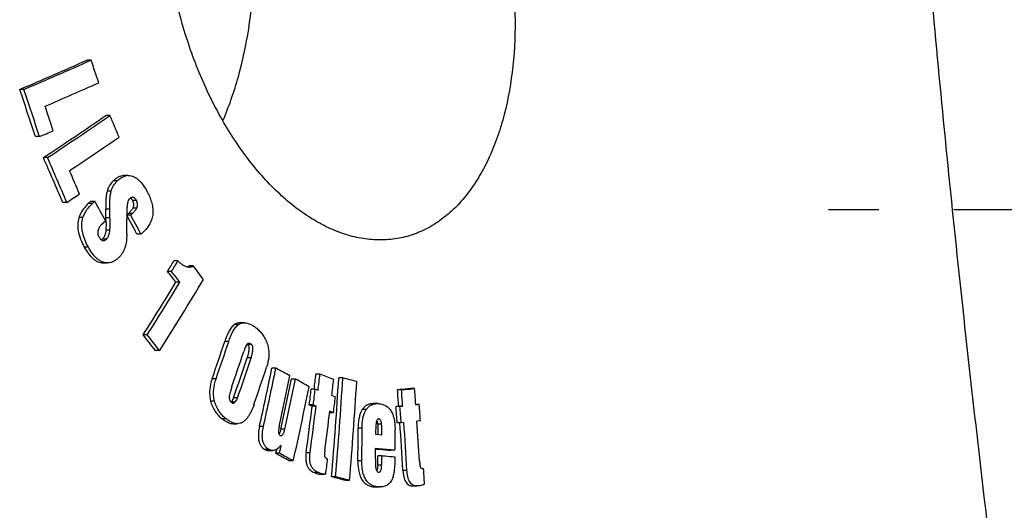
# Model space of a CAD drawing. Units: millimetres. Extents: x -596 to 1884, y 0 to 4174.
# Drawn here: x 1231 to 1428, y 3664 to 3762 of the extents above; entities that cross this region are included whole.
import ezdxf

# ---------------------------------------------------------------- set-up
doc = ezdxf.new("R2010")
doc.units = ezdxf.units.MM
doc.header["$LTSCALE"] = 10
doc.linetypes.add('AM_DIN_G_W050', pattern=[13.75, 9.75, -1.5, 1, -1.5])
doc.layers.add('AM_7', color=4, linetype='AM_DIN_G_W050', lineweight=25)
doc.layers.add('BEZUGSACHSEN', color=7, linetype='Continuous')

msp = doc.modelspace()

# ---------------------------------------------------------------- linework, layer by layer
at = {"color": 7, "linetype": 'Continuous'}
for p, q in [((1245.71, 3753.77), (1244.9, 3753.77)), ((1232.28, 3747.93), (1231.46, 3747.93)), ((1249.44, 3742.72), (1248.64, 3742.72)), ((1235.42, 3738.51), (1234.6, 3738.51)), ((1237, 3734.33), (1236.19, 3734.33)), ((1252.37, 3730.74), (1252.19, 3730.73)), ((1253, 3730.74), (1252.37, 3730.74)), ((1253, 3730.73), (1253.17, 3730.74)), ((1240.86, 3725.39), (1240.05, 3725.39)), ((1246.46, 3725.6), (1245.65, 3725.6)), ((1253.6, 3722.83), (1252.79, 3722.83)), ((1253.17, 3723.2), (1252.8, 3722.84)), ((1253.6, 3722.83), (1253.97, 3723.2)), ((1255.63, 3719.08), (1254.82, 3719.08)), ((1248.11, 3713.32), (1248.91, 3713.32)), ((1249.1, 3713.33), (1248.91, 3713.32)), ((1263.02, 3713.71), (1262.22, 3713.71)), ((1261.75, 3711.61), (1260.94, 3711.61)), ((1266.04, 3712.73), (1265.24, 3712.73)), ((1263.42, 3709.48), (1262.62, 3709.48)), ((1276.25, 3701.39), (1275.45, 3701.39)), ((1256.89, 3698.97), (1256.09, 3698.97)), ((1259.37, 3695.81), (1258.56, 3695.81)), ((1282.55, 3692.34), (1281.75, 3692.34)), ((1286.43, 3690.15), (1285.63, 3690.15)), ((1291.34, 3691.1), (1290.54, 3691.1)), ((1295.89, 3690.37), (1295.09, 3690.37)), ((1290.39, 3688.13), (1289.59, 3688.13)), ((1290.39, 3688.13), (1290.96, 3687.91)), ((1307.6, 3688), (1306.81, 3688)), ((1310.21, 3688.26), (1309.42, 3688.26)), ((1293.7, 3686.86), (1294.42, 3686.58)), ((1290, 3684.99), (1289.21, 3684.99)), ((1289.21, 3684.99), (1289.78, 3684.77)), ((1290.58, 3684.77), (1289.78, 3684.77)), ((1290.58, 3684.77), (1290, 3684.99)), ((1294.04, 3683.44), (1293.28, 3683.44)), ((1294.04, 3683.44), (1293.32, 3683.72)), ((1302.76, 3685.24), (1301.96, 3685.24)), ((1307.05, 3684.72), (1306.51, 3684.66)), ((1307.3, 3684.66), (1306.51, 3684.66)), ((1307.85, 3684.72), (1307.05, 3684.72)), ((1307.3, 3684.66), (1307.85, 3684.72)), ((1311.14, 3685.05), (1310.46, 3685.05)), ((1310.46, 3684.98), (1311.14, 3685.05)), ((1303.1, 3682.18), (1303.07, 3682.19)), ((1307.53, 3681.43), (1306.74, 3681.43)), ((1308.08, 3681.48), (1307.53, 3681.43)), ((1311.37, 3681.82), (1310.68, 3681.75)), ((1274.04, 3681.24), (1274.83, 3681.24)), ((1302.44, 3679.15), (1303.69, 3679.05)), ((1281.08, 3675.89), (1281.87, 3675.89)), ((1282.64, 3676.09), (1282.48, 3675.37)), ((1282.65, 3676.13), (1282.64, 3676.09)), ((1306.29, 3675.94), (1305.5, 3675.94)), ((1283.27, 3675.37), (1282.48, 3675.37)), ((1286.02, 3673.81), (1285.22, 3673.81)), ((1303.66, 3674.86), (1302.87, 3674.86)), ((1303.03, 3671.57), (1303.07, 3671.57)), ((1291.48, 3671.15), (1292.27, 3671.15)), ((1294.46, 3670.63), (1293.66, 3670.63)), ((1297.24, 3669.92), (1296.45, 3669.92)), ((1302.54, 3668.62), (1302.99, 3668.62)), ((1309.84, 3668.82), (1310.64, 3668.82))]:
    msp.add_line(p, q, dxfattribs=at)
at = {"color": 9, "linetype": 'Continuous'}
for p, q in [((1253, 3730.73), (1252.19, 3730.73)), ((1250.93, 3729.68), (1250.12, 3729.68)), ((1249.7, 3727.6), (1248.9, 3727.6)), ((1245.97, 3725.16), (1245.16, 3725.16)), ((1254.76, 3725.75), (1253.96, 3725.75)), ((1249.43, 3724.04), (1248.63, 3724.04)), ((1253.97, 3723.2), (1253.17, 3723.2)), ((1254.83, 3724.27), (1254.02, 3724.27)), ((1244.08, 3722.36), (1243.27, 3722.36)), ((1249.47, 3722.28), (1248.66, 3722.28)), ((1249.45, 3719.85), (1248.65, 3719.85)), ((1248.76, 3718.07), (1247.95, 3718.07)), ((1245.16, 3716.45), (1244.35, 3716.45)), ((1275.08, 3701.01), (1274.28, 3701.01)), ((1273.15, 3697.65), (1272.35, 3697.65)), ((1277.67, 3697.06), (1276.87, 3697.06)), ((1277.61, 3694.41), (1276.81, 3694.41)), ((1270.62, 3690.21), (1269.82, 3690.21)), ((1270.32, 3685.76), (1269.53, 3685.76)), ((1274.35, 3685.51), (1273.68, 3685.51)), ((1274.9, 3686.42), (1274.11, 3686.42)), ((1300.57, 3684.07), (1299.78, 3684.07)), ((1272.61, 3682.22), (1271.81, 3682.22)), ((1280.08, 3680.68), (1279.28, 3680.68)), ((1284.32, 3680.12), (1283.52, 3680.12)), ((1299.74, 3680.35), (1298.95, 3680.35)), ((1303.63, 3681.17), (1302.84, 3681.17)), ((1281.15, 3676.09), (1280.36, 3676.09)), ((1289.37, 3675.46), (1288.57, 3675.46)), ((1299.7, 3673.83), (1298.9, 3673.83)), ((1303.64, 3672.96), (1302.85, 3672.96)), ((1308.69, 3671.9), (1307.89, 3671.9)), ((1291.03, 3671.48), (1290.23, 3671.48)), ((1302.99, 3668.63), (1302.2, 3668.63))]:
    msp.add_line(p, q, dxfattribs=at)
at = {"color": 7, "linetype": 'Continuous'}
for centre, radius, start, end in [((854.32, 4633.42), 962.46, 293.06963, 293.94167), ((848.65, 4648.12), 978.53, 293.08217, 293.93972), ((408.98, 3471.44), 883.08, 18.33669, 18.64577), ((858.91, 4623), 956.15, 293.2618, 293.96108), ((400.05, 3465.55), 878.06, 18.11112, 18.75926), ((400.03, 3465.47), 878.88, 18.09938, 18.74688), ((402.37, 3466.84), 879.18, 18.07898, 18.41557), ((829.35, 4351.33), 739.06, 303.40085, 304.56411), ((823.97, 4360.37), 750.02, 303.41519, 304.5613), ((454.75, 3396.96), 866.65, 23.20425, 23.51308), ((840.73, 4663.22), 1005.42, 293.11381, 293.28285), ((834.06, 4343.43), 734.93, 303.65975, 304.59213), ((445.98, 3388.42), 862.61, 22.99418, 23.64114), ((446.46, 3388.47), 862.89, 22.98268, 23.62937), ((449.26, 3390.64), 862.45, 22.95915, 23.2955), ((1253.18, 3728.11), 2.63, 94.0463, 105.0172), ((817.52, 4365.86), 767.74, 303.46432, 303.69066), ((514.91, 3318.92), 837, 28.76742, 29.07072), ((392.43, 3704.08), 856.43, 1.21768, 1.33553), ((391.95, 3704.14), 857.71, 1.21186, 1.32954), ((524.51, 3326.67), 829.07, 28.24976, 28.54386), ((524.85, 3326.59), 829.51, 28.23958, 28.53438), ((1134.56, 3720.29), 114.12, 0.7708, 1.0015), ((1161.67, 3720.66), 87.01, 0.5785, 0.7685), ((397.71, 3717.62), 855.1, 0.09402, 0.29696), ((697.96, 4054.61), 659.24, 328.64812, 328.86139), ((697.88, 4055.12), 660.26, 328.65035, 328.86329), ((652.91, 3232.07), 774.39, 38.06132, 38.26211), ((652.83, 3231.53), 775.4, 38.05245, 38.25295), ((1264.42, 3713.9), 1.43, 285.9665, 295.4298), ((1264.38, 3713.99), 1.53, 295.4083, 299.6947), ((1264.33, 3714.08), 1.63, 299.6959, 303.8252), ((659.99, 3239.61), 768.85, 37.72321, 37.97775), ((690.1, 4058.02), 670.27, 327.61004, 328.66759), ((686.99, 4060.41), 674.86, 327.61664, 328.66697), ((696.06, 4052.72), 666.85, 327.64127, 329.07715), ((650.09, 3222.96), 770.6, 37.85075, 38.14953), ((650.95, 3223.15), 770.44, 37.84181, 38.14061), ((565.45, 3933.6), 745.24, 340.93848, 341.54225), ((563.9, 3934.39), 747.71, 340.9396, 341.54137), ((1275.87, 3695.84), 1.57, 51.9278, 52.7066), ((1275.8, 3695.75), 1.69, 50.794, 51.9232), ((568.17, 3931.22), 746.14, 341.00617, 341.59603), ((569.44, 3929.63), 745.46, 340.95816, 341.60663), ((567.8, 3930.46), 748.04, 340.95927, 341.6055), ((572.59, 3927.05), 745.93, 341.07207, 341.67394), ((496.72, 3852.71), 801.25, 347.60189, 348.4542), ((494.98, 3853.26), 803.84, 347.60213, 348.4517), ((894.15, 2999.05), 794.67, 60.51052, 60.74153), ((499.3, 3851.11), 802.23, 347.72965, 348.47096), ((500.7, 3850.13), 801.07, 347.74695, 348.48006), ((499.15, 3850.65), 803.48, 347.74674, 348.47767), ((904.88, 3017.99), 772.91, 60.1847, 60.41856), ((460.78, 3787.66), 835.36, 353.15875, 353.36233), ((460.3, 3787.85), 836.65, 353.13955, 353.35957), ((954.98, 2813.76), 939.61, 68.84483, 69.02374), ((437.69, 3742.62), 858.99, 355.19278, 356.51269), ((462.84, 3786.64), 836.83, 353.15215, 353.37212), ((436.12, 3742.83), 861.37, 355.19243, 356.5087), ((987.16, 2491.09), 1238.38, 75.43127, 75.56413), ((439.87, 3741.91), 860.39, 355.2004, 356.51815), ((501.45, 3848.9), 803.87, 347.41905, 348.49631), ((458.62, 3788.11), 836.97, 352.92261, 353.13936), ((458.2, 3788.29), 838.2, 352.9205, 353.13694), ((426.56, 3620.74), 882.81, 4.15603, 4.36965), ((426.1, 3620.69), 884.07, 4.15311, 4.36643), ((428.77, 3621.01), 884, 4.14996, 4.36329), ((1272.67, 3686.53), 1.35, 314.2526, 317.8233), ((461.93, 3786.5), 838.46, 352.93914, 353.1555), ((456.48, 3788.19), 839.7, 352.28457, 352.92513), ((455.3, 3788.47), 841.68, 352.28368, 352.92273), ((458.9, 3787.12), 840.79, 352.40487, 352.93571), ((1302.75, 3681.57), 3.67, 84.9309, 89.9347), ((426.17, 3620.68), 882.66, 3.94629, 4.1567), ((425.7, 3620.63), 883.92, 3.94368, 4.15379), ((429.64, 3621.1), 883.82, 3.93901, 4.14914), ((1303.07, 3681.84), 0.345, 89.9337, 98.4297), ((427.09, 3620.77), 882.28, 3.32242, 3.94207), ((426.62, 3620.73), 883.55, 3.3207, 3.94303), ((429.25, 3621.04), 883.52, 3.42332, 3.93985), ((421.28, 3682.6), 877.67, 359.42725, 359.85277), ((420.81, 3682.64), 878.93, 359.42539, 359.8503), ((427.46, 3681.96), 878.86, 359.60728, 359.87726), ((870.28, 4184.33), 654.45, 309.05209, 309.16627), ((423.19, 3682.37), 879.26, 359.47055, 359.60309), ((900.33, 3000.83), 775.27, 60.23334, 60.46684), ((901.83, 3002.17), 773.75, 60.22968, 60.46361), ((453.34, 3783.11), 846.57, 352.40207, 352.60727), ((424.7, 3682.2), 878.2, 359.39708, 359.52099), ((424.24, 3682.24), 879.46, 359.39526, 359.51899), ((1303.07, 3671.99), 0.418, 269.9549, 275.731), ((431.08, 3617.01), 882.66, 3.39189, 3.59251), ((984.46, 2468.11), 1241.64, 75.44738, 75.58004), ((986.12, 2471.54), 1238.11, 75.44624, 75.57927), ((1302.55, 3672.58), 3.96, 264.9206, 269.924), ((1303.34, 3672.58), 3.96, 264.9205, 269.924)]:
    msp.add_arc(centre, radius, start, end, dxfattribs=at)
for points, knots in [([(1426.69, 3642.89), (1425.71, 3650.82), (1422.45, 3677.77), (1417.35, 3723.81), (1412.97, 3769.91), (1410.71, 3796.95), (1410.07, 3804.89)], [0, 0, 0, 0, 0.147107, 0.500185, 0.853264, 1, 1, 1, 1]), ([(1252.19, 3730.73), (1252, 3730.72), (1251.62, 3730.65), (1251.08, 3730.42), (1250.57, 3730.09), (1250.27, 3729.82), (1250.12, 3729.68)], [0, 0, 0, 0, 0.241235, 0.486093, 0.738494, 1, 1, 1, 1]), ([(1250.93, 3729.68), (1251.15, 3729.9), (1251.64, 3730.3), (1252.21, 3730.57), (1252.5, 3730.65)], [0, 0, 0, 0, 0.513007, 1, 1, 1, 1]), ([(1253.17, 3730.74), (1253.35, 3730.74), (1253.72, 3730.7), (1254.26, 3730.51), (1254.77, 3730.21), (1255.42, 3729.68), (1256.14, 3728.81), (1256.61, 3728.04), (1256.84, 3727.63)], [0, 0, 0, 0, 0.107079, 0.218356, 0.335599, 0.459213, 0.72222, 1, 1, 1, 1]), ([(1250.12, 3729.68), (1249.85, 3729.41), (1249.33, 3728.77), (1249, 3728.01), (1248.9, 3727.6)], [0, 0, 0, 0, 0.476862, 1, 1, 1, 1]), ([(1249.7, 3727.6), (1249.81, 3728.01), (1250.13, 3728.77), (1250.65, 3729.41), (1250.93, 3729.68)], [0, 0, 0, 0, 0.523151, 1, 1, 1, 1]), ([(1248.9, 3727.6), (1248.82, 3727.32), (1248.72, 3726.74), (1248.61, 3725.55), (1248.61, 3724.65), (1248.63, 3724.04)], [0, 0, 0, 0, 0.243408, 0.493067, 1, 1, 1, 1]), ([(1249.43, 3724.04), (1249.42, 3724.65), (1249.42, 3725.55), (1249.52, 3726.74), (1249.63, 3727.32), (1249.7, 3727.6)], [0, 0, 0, 0, 0.506927, 0.756585, 1, 1, 1, 1]), ([(1256.84, 3727.63), (1257.02, 3727.3), (1257.35, 3726.61), (1257.76, 3725.52), (1258.01, 3724.37), (1258.05, 3723.21), (1257.85, 3722.1), (1257.32, 3720.83), (1256.7, 3720.04), (1256.24, 3719.59)], [0, 0, 0, 0, 0.129539, 0.262299, 0.397458, 0.531868, 0.660593, 0.780842, 1, 1, 1, 1]), ([(1245.16, 3725.16), (1244.97, 3724.98), (1244.18, 3724.17), (1243.52, 3723.18), (1243.27, 3722.36)], [0, 0, 0, 0, 0.237775, 1, 1, 1, 1]), ([(1244.08, 3722.36), (1244.17, 3722.65), (1244.46, 3723.33), (1245.11, 3724.27), (1245.68, 3724.88), (1245.97, 3725.16)], [0, 0, 0, 0, 0.267424, 0.642835, 1, 1, 1, 1]), ([(1245.65, 3725.6), (1245.61, 3725.57), (1245.52, 3725.5), (1245.36, 3725.36), (1245.24, 3725.24), (1245.16, 3725.16)], [0, 0, 0, 0, 0.245884, 0.495954, 1, 1, 1, 1]), ([(1245.97, 3725.16), (1246.05, 3725.24), (1246.17, 3725.36), (1246.33, 3725.5), (1246.42, 3725.57), (1246.46, 3725.6)], [0, 0, 0, 0, 0.504051, 0.754121, 1, 1, 1, 1]), ([(1252.98, 3725.28), (1252.95, 3725.15), (1252.91, 3724.89), (1252.85, 3724.36), (1252.81, 3723.68), (1252.8, 3722.87), (1252.8, 3722.32), (1252.8, 3722.05)], [0, 0, 0, 0, 0.121918, 0.245597, 0.495535, 0.747278, 1, 1, 1, 1]), ([(1253.37, 3726.1), (1253.27, 3726), (1253.1, 3725.74), (1253.01, 3725.44), (1252.98, 3725.28)], [0, 0, 0, 0, 0.473458, 1, 1, 1, 1]), ([(1253.97, 3726.41), (1253.92, 3726.41), (1253.81, 3726.4), (1253.59, 3726.3), (1253.45, 3726.19), (1253.37, 3726.1)], [0, 0, 0, 0, 0.240778, 0.485855, 1, 1, 1, 1]), ([(1253.56, 3726.26), (1253.64, 3726.2), (1253.79, 3726.03), (1253.9, 3725.85), (1253.96, 3725.75)], [0, 0, 0, 0, 0.483022, 1, 1, 1, 1]), ([(1253.96, 3725.75), (1254.02, 3725.64), (1254.12, 3725.39), (1254.2, 3725), (1254.16, 3724.62), (1254.08, 3724.38), (1254.02, 3724.27)], [0, 0, 0, 0, 0.252044, 0.51174, 0.764619, 1, 1, 1, 1]), ([(1254.76, 3725.75), (1254.71, 3725.84), (1254.61, 3726), (1254.43, 3726.22), (1254.22, 3726.38), (1254.05, 3726.41), (1253.97, 3726.41)], [0, 0, 0, 0, 0.278537, 0.542081, 0.782501, 1, 1, 1, 1]), ([(1254.83, 3724.27), (1254.88, 3724.38), (1254.97, 3724.62), (1255, 3725), (1254.93, 3725.39), (1254.82, 3725.64), (1254.76, 3725.75)], [0, 0, 0, 0, 0.235369, 0.488261, 0.747969, 1, 1, 1, 1]), ([(1254.02, 3724.27), (1253.97, 3724.16), (1253.84, 3723.96), (1253.56, 3723.6), (1253.33, 3723.36), (1253.17, 3723.2)], [0, 0, 0, 0, 0.261128, 0.512106, 1, 1, 1, 1]), ([(1253.97, 3723.2), (1254.13, 3723.36), (1254.37, 3723.6), (1254.65, 3723.96), (1254.77, 3724.16), (1254.83, 3724.27)], [0, 0, 0, 0, 0.48788, 0.738858, 1, 1, 1, 1]), ([(1243.27, 3722.36), (1243.13, 3721.87), (1242.98, 3720.84), (1243.17, 3719.29), (1243.66, 3717.82), (1244.11, 3716.9), (1244.35, 3716.45)], [0, 0, 0, 0, 0.246039, 0.501572, 0.754269, 1, 1, 1, 1]), ([(1245.16, 3716.45), (1244.91, 3716.9), (1244.46, 3717.82), (1243.98, 3719.29), (1243.78, 3720.84), (1243.93, 3721.87), (1244.08, 3722.36)], [0, 0, 0, 0, 0.245722, 0.498418, 0.753955, 1, 1, 1, 1]), ([(1247.94, 3721.12), (1247.78, 3720.97), (1247.56, 3720.72), (1247.3, 3720.35), (1247.14, 3720.03), (1247.03, 3719.66), (1247.01, 3719.26), (1247.09, 3718.86), (1247.2, 3718.62), (1247.26, 3718.5)], [0, 0, 0, 0, 0.222738, 0.33928, 0.461243, 0.590524, 0.727054, 0.865618, 1, 1, 1, 1]), ([(1248.6, 3721.73), (1248.54, 3721.68), (1248.43, 3721.58), (1248.21, 3721.38), (1248.05, 3721.22), (1247.94, 3721.12)], [0, 0, 0, 0, 0.246806, 0.496871, 1, 1, 1, 1]), ([(1248.67, 3721.54), (1248.68, 3721.25), (1248.68, 3720.83), (1248.67, 3720.27), (1248.66, 3719.99), (1248.65, 3719.85)], [0, 0, 0, 0, 0.501368, 0.751441, 1, 1, 1, 1]), ([(1249.45, 3719.85), (1249.46, 3719.95), (1249.47, 3720.15), (1249.48, 3720.56), (1249.48, 3721.07), (1249.48, 3721.67), (1249.47, 3722.08), (1249.47, 3722.28)], [0, 0, 0, 0, 0.123965, 0.24867, 0.498786, 0.7493, 1, 1, 1, 1]), ([(1248.65, 3719.85), (1248.63, 3719.68), (1248.58, 3719.34), (1248.45, 3718.85), (1248.25, 3718.42), (1248.06, 3718.18), (1247.95, 3718.07)], [0, 0, 0, 0, 0.2687, 0.528195, 0.773165, 1, 1, 1, 1]), ([(1248.76, 3718.07), (1248.87, 3718.18), (1249.06, 3718.42), (1249.26, 3718.85), (1249.39, 3719.34), (1249.44, 3719.68), (1249.45, 3719.85)], [0, 0, 0, 0, 0.226817, 0.471782, 0.731288, 1, 1, 1, 1]), ([(1252.81, 3719.02), (1252.81, 3718.57), (1252.77, 3717.68), (1252.5, 3716.41), (1252, 3715.29), (1251.51, 3714.67), (1251.24, 3714.41)], [0, 0, 0, 0, 0.27089, 0.531739, 0.775628, 1, 1, 1, 1]), ([(1256.24, 3719.59), (1256.2, 3719.54), (1256, 3719.36), (1255.79, 3719.19), (1255.63, 3719.08)], [0, 0, 0, 0, 0.254415, 1, 1, 1, 1]), ([(1247.26, 3718.5), (1247.32, 3718.41), (1247.43, 3718.22), (1247.63, 3717.98), (1247.86, 3717.8), (1248.05, 3717.76), (1248.13, 3717.76)], [0, 0, 0, 0, 0.27682, 0.53988, 0.781189, 1, 1, 1, 1]), ([(1247.95, 3718.07), (1247.94, 3718.06), (1247.87, 3717.99), (1247.8, 3717.94), (1247.74, 3717.9)], [0, 0, 0, 0, 0.254285, 1, 1, 1, 1]), ([(1248.13, 3717.76), (1248.19, 3717.76), (1248.31, 3717.78), (1248.53, 3717.87), (1248.67, 3717.99), (1248.76, 3718.07)], [0, 0, 0, 0, 0.241281, 0.486629, 1, 1, 1, 1]), ([(1244.35, 3716.45), (1244.58, 3716.04), (1245.06, 3715.25), (1245.8, 3714.38), (1246.47, 3713.84), (1247, 3713.54), (1247.55, 3713.36), (1247.92, 3713.32), (1248.11, 3713.32)], [0, 0, 0, 0, 0.277089, 0.539392, 0.662814, 0.780158, 0.89197, 1, 1, 1, 1]), ([(1248.91, 3713.32), (1248.73, 3713.32), (1248.35, 3713.36), (1247.8, 3713.54), (1247.27, 3713.84), (1246.6, 3714.38), (1245.86, 3715.25), (1245.38, 3716.04), (1245.16, 3716.45)], [0, 0, 0, 0, 0.108019, 0.219822, 0.33716, 0.46058, 0.722891, 1, 1, 1, 1]), ([(1251.24, 3714.41), (1251.09, 3714.26), (1250.77, 3713.98), (1250.25, 3713.65), (1249.69, 3713.41), (1249.29, 3713.34), (1249.1, 3713.33)], [0, 0, 0, 0, 0.260923, 0.513345, 0.758525, 1, 1, 1, 1]), ([(1263.02, 3713.71), (1263.18, 3713.55), (1263.52, 3713.24), (1264.06, 3712.85), (1264.62, 3712.56), (1265.03, 3712.48), (1265.23, 3712.48)], [0, 0, 0, 0, 0.269077, 0.527063, 0.770874, 1, 1, 1, 1]), ([(1265.23, 3712.48), (1265.37, 3712.48), (1265.66, 3712.52), (1265.92, 3712.65), (1266.04, 3712.73)], [0, 0, 0, 0, 0.493041, 1, 1, 1, 1]), ([(1274.28, 3701.01), (1274.04, 3700.84), (1273.61, 3700.38), (1273.12, 3699.56), (1272.7, 3698.63), (1272.46, 3697.98), (1272.35, 3697.65)], [0, 0, 0, 0, 0.22532, 0.471421, 0.731319, 1, 1, 1, 1]), ([(1273.15, 3697.65), (1273.26, 3697.98), (1273.49, 3698.63), (1273.91, 3699.56), (1274.41, 3700.38), (1274.84, 3700.84), (1275.08, 3701.01)], [0, 0, 0, 0, 0.268685, 0.528586, 0.774687, 1, 1, 1, 1]), ([(1275.45, 3701.39), (1275.25, 3701.39), (1274.83, 3701.33), (1274.45, 3701.13), (1274.28, 3701.01)], [0, 0, 0, 0, 0.489973, 1, 1, 1, 1]), ([(1275.08, 3701.01), (1275.25, 3701.13), (1275.63, 3701.33), (1276.05, 3701.39), (1276.25, 3701.39)], [0, 0, 0, 0, 0.510037, 1, 1, 1, 1]), ([(1276.25, 3701.39), (1276.47, 3701.39), (1276.91, 3701.32), (1277.54, 3701.07), (1278.15, 3700.71), (1278.53, 3700.42), (1278.72, 3700.27)], [0, 0, 0, 0, 0.234466, 0.478915, 0.734505, 1, 1, 1, 1]), ([(1278.72, 3700.27), (1278.96, 3700.07), (1279.44, 3699.63), (1280.07, 3698.85), (1280.59, 3697.91), (1280.83, 3697.21), (1280.93, 3696.85)], [0, 0, 0, 0, 0.227333, 0.468358, 0.726116, 1, 1, 1, 1]), ([(1276.92, 3697.18), (1276.87, 3697.14), (1276.78, 3697.05), (1276.62, 3696.82), (1276.46, 3696.5), (1276.29, 3696.09), (1276.19, 3695.8), (1276.15, 3695.66)], [0, 0, 0, 0, 0.110148, 0.227878, 0.476698, 0.735583, 1, 1, 1, 1]), ([(1276.87, 3697.06), (1276.95, 3696.99), (1277.09, 3696.81), (1277.17, 3696.47), (1277.19, 3696.11), (1277.15, 3695.75), (1277.09, 3695.4), (1276.99, 3694.95), (1276.89, 3694.62), (1276.81, 3694.41)], [0, 0, 0, 0, 0.111944, 0.24021, 0.372182, 0.502173, 0.629571, 0.754747, 1, 1, 1, 1]), ([(1277.19, 3697.27), (1277.14, 3697.27), (1277.05, 3697.26), (1276.96, 3697.21), (1276.92, 3697.18)], [0, 0, 0, 0, 0.488242, 1, 1, 1, 1]), ([(1277.67, 3697.06), (1277.63, 3697.09), (1277.49, 3697.19), (1277.32, 3697.27), (1277.19, 3697.27)], [0, 0, 0, 0, 0.268326, 1, 1, 1, 1]), ([(1277.61, 3694.41), (1277.68, 3694.62), (1277.78, 3694.95), (1277.89, 3695.4), (1277.95, 3695.75), (1277.98, 3696.11), (1277.97, 3696.47), (1277.89, 3696.81), (1277.75, 3696.99), (1277.67, 3697.06)], [0, 0, 0, 0, 0.245256, 0.370433, 0.497832, 0.627824, 0.759797, 0.888063, 1, 1, 1, 1]), ([(1280.93, 3696.85), (1281.02, 3696.48), (1281.14, 3695.74), (1281.15, 3694.27), (1280.92, 3693.19), (1280.69, 3692.52)], [0, 0, 0, 0, 0.255509, 0.511327, 1, 1, 1, 1]), ([(1269.82, 3690.21), (1269.58, 3689.52), (1269.33, 3688.41), (1269.32, 3686.9), (1269.44, 3686.14), (1269.53, 3685.76)], [0, 0, 0, 0, 0.489316, 0.744882, 1, 1, 1, 1]), ([(1270.32, 3685.76), (1270.23, 3686.14), (1270.11, 3686.9), (1270.13, 3688.41), (1270.38, 3689.52), (1270.62, 3690.21)], [0, 0, 0, 0, 0.255113, 0.51068, 1, 1, 1, 1]), ([(1273.68, 3688.38), (1273.63, 3688.23), (1273.54, 3687.94), (1273.4, 3687.49), (1273.29, 3687.02), (1273.24, 3686.7), (1273.24, 3686.54)], [0, 0, 0, 0, 0.243726, 0.490497, 0.741752, 1, 1, 1, 1]), ([(1309.42, 3688.26), (1309.2, 3688.24), (1308.33, 3688.15), (1307.46, 3688.06), (1306.81, 3688)], [0, 0, 0, 0, 0.249075, 1, 1, 1, 1]), ([(1307.6, 3688), (1307.82, 3688.02), (1308.69, 3688.11), (1309.56, 3688.19), (1310.21, 3688.26)], [0, 0, 0, 0, 0.250922, 1, 1, 1, 1]), ([(1269.53, 3685.76), (1269.62, 3685.38), (1269.86, 3684.66), (1270.41, 3683.69), (1271.06, 3682.88), (1271.56, 3682.42), (1271.81, 3682.22)], [0, 0, 0, 0, 0.273772, 0.531404, 0.772438, 1, 1, 1, 1]), ([(1272.61, 3682.22), (1272.36, 3682.42), (1271.86, 3682.88), (1271.2, 3683.69), (1270.66, 3684.66), (1270.42, 3685.38), (1270.32, 3685.76)], [0, 0, 0, 0, 0.227553, 0.468582, 0.726217, 1, 1, 1, 1]), ([(1273.24, 3686.54), (1273.24, 3686.42), (1273.26, 3686.2), (1273.36, 3685.89), (1273.53, 3685.64), (1273.67, 3685.51), (1273.74, 3685.45)], [0, 0, 0, 0, 0.274083, 0.537366, 0.778523, 1, 1, 1, 1]), ([(1274.11, 3686.42), (1274.06, 3686.27), (1273.94, 3685.99), (1273.77, 3685.73), (1273.67, 3685.63)], [0, 0, 0, 0, 0.520125, 1, 1, 1, 1]), ([(1273.74, 3685.45), (1273.78, 3685.42), (1273.86, 3685.37), (1273.95, 3685.35), (1274, 3685.35)], [0, 0, 0, 0, 0.51975, 1, 1, 1, 1]), ([(1274, 3685.35), (1274.06, 3685.35), (1274.19, 3685.39), (1274.3, 3685.46), (1274.35, 3685.51)], [0, 0, 0, 0, 0.483547, 1, 1, 1, 1]), ([(1274.35, 3685.51), (1274.48, 3685.62), (1274.7, 3685.91), (1274.84, 3686.24), (1274.9, 3686.42)], [0, 0, 0, 0, 0.473363, 1, 1, 1, 1]), ([(1278.19, 3685.09), (1278.02, 3684.61), (1277.75, 3683.9), (1277.29, 3683.02), (1276.9, 3682.44), (1276.46, 3681.93), (1275.96, 3681.54), (1275.41, 3681.29), (1275.02, 3681.24), (1274.83, 3681.24)], [0, 0, 0, 0, 0.282114, 0.417516, 0.54748, 0.670609, 0.786052, 0.894723, 1, 1, 1, 1]), ([(1299.78, 3684.07), (1299.44, 3683.56), (1299.14, 3682.64), (1298.97, 3681.37), (1298.95, 3680.69), (1298.95, 3680.35)], [0, 0, 0, 0, 0.472674, 0.733493, 1, 1, 1, 1]), ([(1299.74, 3680.35), (1299.74, 3680.69), (1299.77, 3681.37), (1299.93, 3682.64), (1300.24, 3683.56), (1300.57, 3684.07)], [0, 0, 0, 0, 0.266506, 0.527325, 1, 1, 1, 1]), ([(1301.96, 3685.24), (1301.76, 3685.24), (1301.36, 3685.2), (1300.76, 3685.01), (1300.21, 3684.63), (1299.91, 3684.27), (1299.78, 3684.07)], [0, 0, 0, 0, 0.230503, 0.466394, 0.718728, 1, 1, 1, 1]), ([(1300.57, 3684.07), (1300.7, 3684.27), (1301, 3684.63), (1301.56, 3685.01), (1302.15, 3685.2), (1302.56, 3685.24), (1302.76, 3685.24)], [0, 0, 0, 0, 0.281276, 0.533611, 0.7695, 1, 1, 1, 1]), ([(1303.08, 3685.22), (1303.29, 3685.21), (1303.72, 3685.14), (1304.36, 3684.9), (1304.97, 3684.49), (1305.5, 3683.87), (1305.9, 3683.05), (1306.16, 3682.11), (1306.29, 3681.1), (1306.31, 3680.42), (1306.31, 3680.08)], [0, 0, 0, 0, 0.094765, 0.192956, 0.298726, 0.417421, 0.551548, 0.697231, 0.848109, 1, 1, 1, 1]), ([(1271.81, 3682.22), (1271.98, 3682.08), (1272.33, 3681.82), (1272.87, 3681.51), (1273.45, 3681.29), (1273.84, 3681.24), (1274.04, 3681.24)], [0, 0, 0, 0, 0.265494, 0.520528, 0.764639, 1, 1, 1, 1]), ([(1274.83, 3681.24), (1274.64, 3681.24), (1274.24, 3681.29), (1273.67, 3681.51), (1273.12, 3681.82), (1272.78, 3682.08), (1272.61, 3682.22)], [0, 0, 0, 0, 0.235357, 0.479466, 0.734501, 1, 1, 1, 1]), ([(1302.91, 3682.14), (1302.85, 3682.11), (1302.74, 3682), (1302.64, 3681.78), (1302.57, 3681.53), (1302.54, 3681.36), (1302.53, 3681.27)], [0, 0, 0, 0, 0.207934, 0.45291, 0.720752, 1, 1, 1, 1]), ([(1302.68, 3681.85), (1302.72, 3681.75), (1302.79, 3681.52), (1302.82, 3681.29), (1302.84, 3681.17)], [0, 0, 0, 0, 0.489855, 1, 1, 1, 1]), ([(1303.02, 3682.18), (1302.99, 3682.18), (1302.95, 3682.17), (1302.92, 3682.15), (1302.91, 3682.14)], [0, 0, 0, 0, 0.742938, 1, 1, 1, 1]), ([(1303.63, 3681.17), (1303.62, 3681.29), (1303.58, 3681.51), (1303.51, 3681.79), (1303.41, 3681.98), (1303.32, 3682.09), (1303.22, 3682.16), (1303.14, 3682.18), (1303.1, 3682.18)], [0, 0, 0, 0, 0.287419, 0.564021, 0.69194, 0.807159, 0.908243, 1, 1, 1, 1]), ([(1279.28, 3680.68), (1279.19, 3680.24), (1279.07, 3679.58), (1279.04, 3678.67), (1279.09, 3678), (1279.26, 3677.35), (1279.54, 3676.8), (1279.92, 3676.38), (1280.21, 3676.17), (1280.36, 3676.09)], [0, 0, 0, 0, 0.264214, 0.399337, 0.5348, 0.66652, 0.788707, 0.899007, 1, 1, 1, 1]), ([(1281.15, 3676.09), (1281.01, 3676.17), (1280.71, 3676.38), (1280.33, 3676.8), (1280.05, 3677.35), (1279.89, 3678), (1279.83, 3678.67), (1279.87, 3679.58), (1279.98, 3680.24), (1280.08, 3680.68)], [0, 0, 0, 0, 0.100985, 0.211279, 0.333462, 0.465179, 0.600644, 0.735773, 1, 1, 1, 1]), ([(1283.2, 3680.61), (1283.17, 3680.46), (1283.13, 3680.24), (1283.09, 3679.94), (1283.08, 3679.71), (1283.09, 3679.47), (1283.13, 3679.25), (1283.22, 3679.06), (1283.32, 3678.97), (1283.37, 3678.94)], [0, 0, 0, 0, 0.255942, 0.385991, 0.517517, 0.649893, 0.779833, 0.898554, 1, 1, 1, 1]), ([(1283.52, 3680.12), (1283.49, 3679.95), (1283.42, 3679.69), (1283.3, 3679.37), (1283.22, 3679.22), (1283.18, 3679.15)], [0, 0, 0, 0, 0.515778, 0.764077, 1, 1, 1, 1]), ([(1283.59, 3678.88), (1283.64, 3678.88), (1283.74, 3678.9), (1283.88, 3679.01), (1283.98, 3679.15), (1284.07, 3679.32), (1284.15, 3679.51), (1284.24, 3679.78), (1284.29, 3679.98), (1284.32, 3680.12)], [0, 0, 0, 0, 0.097799, 0.204454, 0.322691, 0.449786, 0.582729, 0.719505, 1, 1, 1, 1]), ([(1302.53, 3681.27), (1302.5, 3681.1), (1302.47, 3680.74), (1302.45, 3680.22), (1302.44, 3679.69), (1302.44, 3679.33), (1302.44, 3679.15)], [0, 0, 0, 0, 0.247572, 0.497769, 0.74872, 1, 1, 1, 1]), ([(1302.84, 3681.17), (1302.85, 3681.08), (1302.86, 3680.91), (1302.88, 3680.57), (1302.89, 3680.14), (1302.89, 3679.63), (1302.89, 3679.29), (1302.89, 3679.11)], [0, 0, 0, 0, 0.124988, 0.250104, 0.500243, 0.750202, 1, 1, 1, 1]), ([(1303.69, 3679.05), (1303.69, 3679.22), (1303.69, 3679.58), (1303.68, 3680.11), (1303.67, 3680.55), (1303.65, 3680.91), (1303.64, 3681.08), (1303.63, 3681.17)], [0, 0, 0, 0, 0.249789, 0.499742, 0.749881, 0.875001, 1, 1, 1, 1]), ([(1283.37, 3678.94), (1283.39, 3678.93), (1283.46, 3678.9), (1283.53, 3678.88), (1283.59, 3678.88)], [0, 0, 0, 0, 0.26075, 1, 1, 1, 1]), ([(1280.36, 3676.09), (1280.47, 3676.02), (1280.7, 3675.92), (1280.95, 3675.89), (1281.08, 3675.89)], [0, 0, 0, 0, 0.511621, 1, 1, 1, 1]), ([(1281.87, 3675.89), (1281.75, 3675.89), (1281.5, 3675.92), (1281.27, 3676.02), (1281.15, 3676.09)], [0, 0, 0, 0, 0.48838, 1, 1, 1, 1]), ([(1282.6, 3676.1), (1282.49, 3676.03), (1282.25, 3675.93), (1282, 3675.89), (1281.87, 3675.89)], [0, 0, 0, 0, 0.508422, 1, 1, 1, 1]), ([(1288.57, 3675.46), (1288.51, 3675.02), (1288.47, 3674.35), (1288.57, 3673.48), (1288.75, 3672.87), (1289.03, 3672.35), (1289.5, 3671.84), (1289.94, 3671.59), (1290.23, 3671.48)], [0, 0, 0, 0, 0.283025, 0.424827, 0.561058, 0.686253, 0.799204, 1, 1, 1, 1]), ([(1291.03, 3671.48), (1290.73, 3671.59), (1290.29, 3671.84), (1289.83, 3672.35), (1289.54, 3672.87), (1289.36, 3673.48), (1289.26, 3674.35), (1289.31, 3675.02), (1289.37, 3675.46)], [0, 0, 0, 0, 0.200783, 0.313731, 0.438928, 0.575164, 0.71697, 1, 1, 1, 1]), ([(1292.32, 3675.99), (1292.31, 3675.88), (1292.28, 3675.65), (1292.25, 3675.31), (1292.24, 3675.02), (1292.25, 3674.79), (1292.27, 3674.68), (1292.29, 3674.62)], [0, 0, 0, 0, 0.248469, 0.498618, 0.750804, 0.877221, 1, 1, 1, 1]), ([(1306.29, 3675.94), (1305.97, 3675.96), (1304.68, 3676.08), (1303.39, 3676.19), (1302.42, 3676.28)], [0, 0, 0, 0, 0.248712, 1, 1, 1, 1]), ([(1302.42, 3676.21), (1302.68, 3676.18), (1303.7, 3676.09), (1304.73, 3676), (1305.5, 3675.94)], [0, 0, 0, 0, 0.25103, 1, 1, 1, 1]), ([(1292.29, 3674.62), (1292.31, 3674.59), (1292.35, 3674.53), (1292.44, 3674.45), (1292.56, 3674.36), (1292.72, 3674.27), (1292.82, 3674.21), (1292.87, 3674.19)], [0, 0, 0, 0, 0.144368, 0.275815, 0.524292, 0.764332, 1, 1, 1, 1]), ([(1298.9, 3673.83), (1298.9, 3673.48), (1298.92, 3672.78), (1299.05, 3671.76), (1299.31, 3670.8), (1299.72, 3669.98), (1300.27, 3669.36), (1300.89, 3668.96), (1301.54, 3668.72), (1301.98, 3668.65), (1302.2, 3668.63)], [0, 0, 0, 0, 0.152401, 0.303591, 0.449164, 0.582687, 0.700768, 0.806401, 0.90486, 1, 1, 1, 1]), ([(1302.99, 3668.63), (1302.77, 3668.65), (1302.33, 3668.72), (1301.68, 3668.96), (1301.06, 3669.36), (1300.51, 3669.98), (1300.1, 3670.8), (1299.84, 3671.76), (1299.71, 3672.78), (1299.69, 3673.48), (1299.7, 3673.83)], [0, 0, 0, 0, 0.095139, 0.193597, 0.299228, 0.417307, 0.55083, 0.696404, 0.847596, 1, 1, 1, 1]), ([(1302.41, 3674.24), (1302.41, 3674.09), (1302.41, 3673.78), (1302.41, 3673.32), (1302.42, 3672.87), (1302.44, 3672.56), (1302.47, 3672.41)], [0, 0, 0, 0, 0.249984, 0.500166, 0.750495, 1, 1, 1, 1]), ([(1303.66, 3674.86), (1303.88, 3674.84), (1304.76, 3674.76), (1305.63, 3674.68), (1306.28, 3674.62)], [0, 0, 0, 0, 0.250876, 1, 1, 1, 1]), ([(1306.28, 3674.62), (1306.28, 3674.29), (1306.27, 3673.61), (1306.22, 3672.6), (1306.14, 3671.77), (1306.03, 3671.12), (1305.95, 3670.81), (1305.91, 3670.66)], [0, 0, 0, 0, 0.25383, 0.506709, 0.757211, 0.880344, 1, 1, 1, 1]), ([(1311.2, 3673.8), (1311.2, 3673.68), (1311.22, 3673.45), (1311.25, 3673.16), (1311.28, 3672.93), (1311.31, 3672.77), (1311.35, 3672.61), (1311.38, 3672.51), (1311.41, 3672.46)], [0, 0, 0, 0, 0.255839, 0.510967, 0.637844, 0.763583, 0.886503, 1, 1, 1, 1]), ([(1302.47, 3672.41), (1302.48, 3672.3), (1302.53, 3672.1), (1302.64, 3671.83), (1302.81, 3671.63), (1302.96, 3671.58), (1303.03, 3671.57)], [0, 0, 0, 0, 0.297476, 0.5727, 0.80446, 1, 1, 1, 1]), ([(1302.85, 3672.96), (1302.85, 3672.76), (1302.83, 3672.46), (1302.76, 3672.08), (1302.7, 3671.91), (1302.65, 3671.83)], [0, 0, 0, 0, 0.517431, 0.767567, 1, 1, 1, 1]), ([(1303.11, 3671.58), (1303.16, 3671.58), (1303.26, 3671.61), (1303.39, 3671.72), (1303.48, 3671.88), (1303.57, 3672.14), (1303.63, 3672.51), (1303.64, 3672.8), (1303.64, 3672.96)], [0, 0, 0, 0, 0.090281, 0.191001, 0.307618, 0.43704, 0.714208, 1, 1, 1, 1]), ([(1307.89, 3671.9), (1307.92, 3671.49), (1307.98, 3670.89), (1308.2, 3670.12), (1308.42, 3669.63), (1308.72, 3669.24), (1309.08, 3668.98), (1309.46, 3668.85), (1309.72, 3668.82), (1309.84, 3668.82)], [0, 0, 0, 0, 0.304304, 0.450206, 0.585541, 0.705607, 0.811032, 0.907349, 1, 1, 1, 1]), ([(1310.64, 3668.82), (1310.51, 3668.82), (1310.26, 3668.85), (1309.88, 3668.98), (1309.52, 3669.24), (1309.22, 3669.63), (1308.99, 3670.12), (1308.78, 3670.89), (1308.71, 3671.49), (1308.69, 3671.9)], [0, 0, 0, 0, 0.092652, 0.18897, 0.294395, 0.414462, 0.549798, 0.695701, 1, 1, 1, 1]), ([(1311.41, 3672.46), (1311.45, 3672.42), (1311.55, 3672.37), (1311.75, 3672.32), (1311.9, 3672.31), (1312, 3672.31)], [0, 0, 0, 0, 0.269583, 0.516421, 1, 1, 1, 1]), ([(1290.23, 3671.48), (1290.44, 3671.4), (1290.74, 3671.29), (1291.16, 3671.18), (1291.37, 3671.15), (1291.48, 3671.15)], [0, 0, 0, 0, 0.506661, 0.755528, 1, 1, 1, 1]), ([(1292.27, 3671.15), (1292.17, 3671.15), (1291.96, 3671.18), (1291.54, 3671.29), (1291.23, 3671.4), (1291.03, 3671.48)], [0, 0, 0, 0, 0.244473, 0.493339, 1, 1, 1, 1]), ([(1292.48, 3671.18), (1292.46, 3671.17), (1292.39, 3671.15), (1292.32, 3671.15), (1292.27, 3671.15)], [0, 0, 0, 0, 0.253985, 1, 1, 1, 1]), ([(1305.91, 3670.66), (1305.8, 3670.32), (1305.59, 3669.84), (1305.17, 3669.32), (1304.84, 3669.04), (1304.48, 3668.83), (1303.98, 3668.66), (1303.59, 3668.62), (1303.34, 3668.62)], [0, 0, 0, 0, 0.300992, 0.43474, 0.557933, 0.673376, 0.784122, 1, 1, 1, 1]), ([(1312.19, 3669.23), (1312.15, 3669.18), (1312.04, 3669.11), (1311.82, 3669.01), (1311.54, 3668.94), (1311.2, 3668.87), (1310.97, 3668.85), (1310.86, 3668.84)], [0, 0, 0, 0, 0.136313, 0.263915, 0.511559, 0.7562, 1, 1, 1, 1])]:
    msp.add_open_spline(points, degree=3, knots=knots, dxfattribs=at)
for points in [[(1283.27, 3675.37), (1283.39, 3675.89), (1283.5, 3676.4), (1283.62, 3676.92)], [(1310.86, 3668.84), (1310.79, 3668.83), (1310.71, 3668.82), (1310.64, 3668.82)]]:
    msp.add_open_spline(points, degree=3, dxfattribs=at)
at = {"layer": 'AM_7'}
msp.add_line((1515.26, 3723.89), (1384.05, 3723.89), dxfattribs=at)
at = {"layer": 'BEZUGSACHSEN', "color": 7, "linetype": 'Continuous'}
for points, knots in [([(1303.38, 3717.89), (1302.24, 3717.89), (1299.91, 3718.08), (1296.43, 3718.92), (1292.95, 3720.29), (1288.23, 3722.88), (1283.77, 3726.44), (1279.65, 3730.74), (1275.56, 3735.77), (1270.98, 3742.98), (1266.51, 3752.59), (1263.13, 3762.98), (1260.96, 3773.76), (1260.08, 3784.55), (1260.53, 3794.96), (1262.02, 3803.18), (1263.9, 3809.19), (1265.59, 3813.29), (1267.57, 3817.01), (1269.82, 3820.33), (1272.33, 3823.21), (1275.07, 3825.61), (1278.01, 3827.51), (1281.13, 3828.88), (1284.39, 3829.71), (1286.62, 3829.89), (1287.74, 3829.89)], [0, 0, 0, 0, 0.023642, 0.048198, 0.073942, 0.101063, 0.159723, 0.191344, 0.224382, 0.294154, 0.367799, 0.443724, 0.520191, 0.595443, 0.667809, 0.735827, 0.767874, 0.798473, 0.827583, 0.855222, 0.881473, 0.906492, 0.930515, 0.953856, 0.976883, 1, 1, 1, 1]), ([(1287.74, 3829.89), (1288.87, 3829.89), (1291.19, 3829.7), (1294.65, 3828.86), (1298.11, 3827.49), (1302.78, 3824.9), (1307.18, 3821.33), (1311.23, 3817.03), (1315.24, 3811.98), (1319.73, 3804.75), (1324.1, 3795.12), (1327.41, 3784.72), (1329.54, 3773.93), (1330.43, 3763.15), (1330.05, 3752.76), (1328.63, 3744.56), (1326.83, 3738.56), (1325.2, 3734.47), (1323.28, 3730.75), (1321.09, 3727.44), (1318.64, 3724.57), (1315.95, 3722.17), (1313.05, 3720.27), (1309.95, 3718.9), (1306.71, 3718.07), (1304.49, 3717.89), (1303.38, 3717.89)], [0, 0, 0, 0, 0.023706, 0.048254, 0.073934, 0.100956, 0.15939, 0.190924, 0.223907, 0.293696, 0.367525, 0.443749, 0.520556, 0.596104, 0.668655, 0.736707, 0.768709, 0.799224, 0.828216, 0.855711, 0.881804, 0.906668, 0.93056, 0.953815, 0.976823, 1, 1, 1, 1]), ([(1271.98, 3741.66), (1273.2, 3744.52), (1275.3, 3750.57), (1277.33, 3760.11), (1278.3, 3770.09), (1278.16, 3780.2), (1276.92, 3790.11), (1274.63, 3799.49), (1271.35, 3808.06), (1268.45, 3813.24), (1266.85, 3815.6)], [0, 0, 0, 0, 0.121445, 0.248961, 0.380162, 0.512388, 0.642911, 0.76912, 0.88873, 1, 1, 1, 1])]:
    msp.add_open_spline(points, degree=3, knots=knots, dxfattribs=at)

doc.saveas('drawing.dxf')
